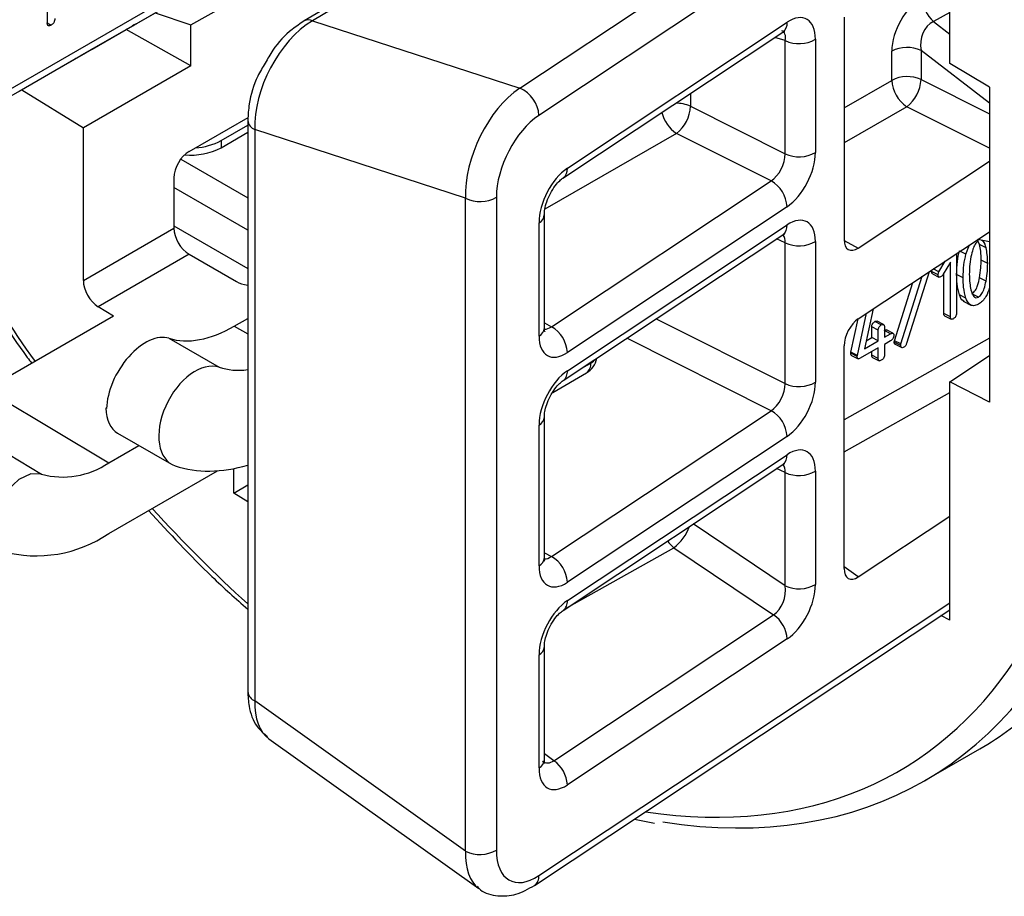
# Model space of a CAD drawing. Units: millimetres. Extents: x 9 to 199, y 7 to 289.
# Drawn here: x 158 to 169, y 71 to 81 of the extents above; entities that cross this region are included whole.
import ezdxf

# ---------------------------------------------------------------- set-up
doc = ezdxf.new("R2010")
doc.units = ezdxf.units.MM

msp = doc.modelspace()

# ---------------------------------------------------------------- linework, layer by layer
at = {"color": 8, "linetype": 'Continuous', "lineweight": 25}
for p, q in [((150.9107, 76.2658), (166.9819, 85.5435)), ((166.8908, 85.4064), (150.8589, 76.1513)), ((168.3321, 80.9448), (168.1441, 80.8403)), ((158.8966, 80.7913), (158.8966, 80.7913)), ((168.1441, 80.8403), (168.3321, 80.6955)), ((166.4318, 80.6195), (166.31, 80.6556)), ((168.7898, 79.8985), (168.0003, 80.5064)), ((168.0003, 80.1696), (168.7898, 79.7725)), ((167.1121, 79.844), (167.6628, 80.1611)), ((165.3389, 80.0108), (165.3389, 79.8618)), ((167.8363, 79.8566), (167.1121, 79.4396)), ((168.7898, 79.377), (167.8363, 79.8566)), ((165.1749, 79.5488), (163.6562, 78.6742)), ((168.7898, 78.4109), (168.7876, 78.4114)), ((166.4318, 78.2844), (166.3328, 78.3306)), ((167.1122, 78.3125), (167.2761, 78.2242)), ((160.0698, 77.3219), (160.2249, 77.2323)), ((163.6501, 77.3584), (163.7313, 77.3146)), ((164.9426, 77.4074), (166.4318, 76.6583)), ((167.6496, 77.2349), (167.5771, 77.2713)), ((166.2679, 76.3453), (164.6037, 77.1824)), ((168.7898, 77.1827), (167.1121, 76.238)), ((164.0756, 76.8316), (164.1874, 76.8962)), ((164.1874, 76.8962), (164.1874, 76.9059)), ((167.1121, 75.8703), (168.3321, 76.5572)), ((166.4318, 75.6307), (166.3328, 75.6768)), ((166.4318, 74.3232), (165.3698, 75.0373)), ((163.9033, 74.0634), (165.1455, 74.7629)), ((163.6501, 74.7046), (163.7313, 74.6608)), ((167.2756, 74.4254), (167.1121, 74.5421)), ((163.5872, 70.9756), (168.3321, 74.1266)), ((163.7599, 72.3022), (163.6501, 72.3806))]:
    msp.add_line(p, q, dxfattribs=at)
at = {"color": 7, "linetype": 'Continuous', "lineweight": 25}
for p, q in [((158.2862, 80.4388), (166.8906, 85.406)), ((168.3321, 80.3544), (168.3321, 83.1102)), ((163.5413, 82.4231), (160.8771, 80.8473)), ((163.6358, 82.4254), (160.9716, 80.8496)), ((159.5668, 80.801), (162.1838, 82.2745)), ((163.3658, 80.0689), (165.8685, 81.7309)), ((157.9095, 81.4379), (157.9095, 80.8255)), ((166.0899, 81.4188), (163.5872, 79.7567)), ((159.1567, 80.9413), (159.5668, 80.801)), ((160.9716, 80.8496), (163.3658, 80.0689)), ((167.1121, 80.8905), (167.1121, 78.3194)), ((157.9095, 80.8255), (157.9537, 80.8)), ((158.8966, 80.7913), (158.2862, 80.4388)), ((158.4269, 80.5202), (158.8947, 80.7902)), ((159.5668, 80.3299), (158.8195, 80.7467)), ((159.5668, 80.3299), (159.5668, 80.801)), ((163.9158, 79.1458), (166.4541, 80.8315)), ((163.8654, 79.0322), (166.4038, 80.7179)), ((166.4318, 79.3121), (166.4318, 80.6195)), ((166.7812, 80.6354), (166.7812, 79.3279)), ((168.0003, 80.5064), (168.0003, 80.1696)), ((158.2167, 80.3988), (157.5846, 80.0338)), ((167.6628, 80.1611), (167.6628, 80.4979)), ((159.5668, 80.3299), (158.3264, 79.612)), ((168.7898, 80.0811), (168.3321, 80.3544)), ((157.6155, 80.0516), (158.3264, 79.612)), ((168.7898, 80.0811), (168.7898, 76.443)), ((165.3389, 79.8618), (166.4318, 79.3121)), ((159.5483, 79.341), (160.228, 79.7333)), ((158.3264, 77.8511), (158.3264, 79.612)), ((159.9174, 79.465), (160.2249, 79.6425)), ((160.2249, 79.699), (160.2249, 73.1004)), ((159.9174, 79.3833), (160.2249, 79.5609)), ((162.7407, 78.7984), (160.3076, 79.5917)), ((160.3076, 79.5917), (160.3076, 72.9931)), ((166.2679, 78.9991), (165.1749, 79.5488)), ((159.9174, 79.465), (159.9174, 79.3833)), ((159.4508, 79.2508), (160.2249, 78.804)), ((167.2761, 78.2242), (168.7898, 79.2294)), ((159.3716, 79.0348), (159.3716, 78.4545)), ((160.2249, 78.4311), (159.3716, 78.9237)), ((163.7313, 77.3146), (166.2679, 78.9991)), ((163.0966, 78.8109), (163.0966, 71.2697)), ((162.7407, 71.2571), (162.7407, 78.7984)), ((166.4532, 78.7019), (163.9167, 77.0174)), ((163.6501, 77.3025), (163.6501, 78.61)), ((159.3716, 78.4815), (160.2249, 77.9889)), ((163.5887, 77.2078), (163.5887, 78.5153)), ((163.9167, 76.8062), (166.4532, 78.4907)), ((158.3264, 77.8511), (159.3716, 78.4545)), ((163.8663, 76.6927), (166.4029, 78.3771)), ((167.2761, 77.4076), (168.7898, 78.4129)), ((166.4318, 76.6583), (166.4318, 78.2844)), ((166.7812, 78.3003), (166.7812, 76.6742)), ((168.5184, 78.1527), (168.5612, 78.261)), ((168.6759, 78.2633), (168.6569, 78.3089)), ((168.6573, 78.3249), (168.7898, 78.2985)), ((168.7513, 78.2254), (168.6759, 78.2633)), ((168.7191, 78.3126), (168.7059, 78.305)), ((159.5483, 78.1519), (158.497, 77.545)), ((159.5483, 78.1519), (160.0942, 77.8368)), ((168.4095, 78.1603), (168.4095, 77.4695)), ((168.5184, 78.1527), (168.4499, 78.1871)), ((168.2075, 77.9494), (168.2793, 78.0739)), ((168.3388, 78.0613), (168.2575, 77.9205)), ((168.3388, 77.4285), (168.3388, 78.0613)), ((168.7701, 78.0451), (168.6947, 78.083)), ((167.7686, 77.1162), (168.0148, 77.8982)), ((168.0934, 77.9504), (167.8331, 77.12)), ((168.1219, 77.9532), (168.125, 77.9714)), ((168.1974, 77.9153), (168.1219, 77.9532)), ((168.1316, 77.9274), (168.207, 77.8895)), ((168.2075, 77.9494), (168.1416, 77.9824)), ((168.2633, 77.4663), (168.2633, 77.9306)), ((168.4873, 77.8818), (168.4118, 77.9197)), ((167.6931, 77.1541), (167.9043, 77.8248)), ((168.7513, 77.8431), (168.6759, 77.8809)), ((168.5184, 77.6468), (168.4429, 77.6847)), ((168.6641, 77.6573), (168.5886, 77.6951)), ((168.4862, 77.6103), (168.5769, 77.5648)), ((158.6737, 77.4357), (157.205, 76.5878)), ((158.6737, 77.4357), (158.497, 77.545)), ((167.2649, 76.9828), (167.3706, 77.4704)), ((167.4458, 77.5203), (167.3461, 77.0597)), ((168.3388, 77.4285), (168.2633, 77.4663)), ((168.2729, 77.4406), (168.3484, 77.4027)), ((160.0698, 77.3219), (160.2249, 77.4114)), ((167.1895, 77.0207), (167.2729, 77.4054)), ((167.5418, 77.336), (167.4663, 77.3739)), ((167.5674, 77.3416), (167.4919, 77.3795)), ((167.431, 77.1901), (167.431, 77.3126)), ((167.5064, 77.2748), (167.431, 77.3126)), ((167.5064, 77.1523), (167.5064, 77.2748)), ((167.5771, 77.3156), (167.5771, 77.1931)), ((167.5771, 77.1931), (167.6496, 77.2349)), ((167.6765, 77.2407), (167.601, 77.2786)), ((159.3148, 77.1816), (159.8932, 76.8477)), ((167.1121, 74.5235), (167.1121, 77.0946)), ((167.3461, 77.0597), (167.5064, 77.1523)), ((167.3662, 77.1528), (167.431, 77.1901)), ((167.5064, 77.1523), (167.431, 77.1901)), ((167.6496, 77.1533), (167.5771, 77.1114)), ((167.5771, 77.1114), (167.5771, 76.989)), ((167.766, 77.098), (167.6906, 77.1359)), ((167.7686, 77.1162), (167.6931, 77.1541)), ((167.7023, 77.1125), (167.7778, 77.0747)), ((167.264, 76.9711), (167.1885, 77.009)), ((167.2649, 76.9828), (167.1895, 77.0207)), ((167.1982, 76.9832), (167.2736, 76.9454)), ((167.5064, 77.0706), (167.2986, 76.9506)), ((167.431, 76.986), (167.431, 77.027)), ((167.5064, 76.9481), (167.431, 76.986)), ((167.5064, 76.9481), (167.5064, 77.0706)), ((168.3321, 76.68), (168.7898, 76.9839)), ((167.4403, 76.9602), (167.5158, 76.9224)), ((163.7463, 76.5569), (164.1357, 76.7817)), ((168.3321, 73.9241), (168.3321, 76.68)), ((168.7898, 76.443), (168.3321, 76.68)), ((157.205, 76.5878), (158.6193, 75.7429)), ((156.4428, 76.459), (157.8415, 75.6115)), ((158.5915, 76.3728), (158.5875, 76.3751)), ((158.5955, 76.3705), (158.5915, 76.3728)), ((163.7313, 74.6608), (166.2679, 76.3453)), ((163.6501, 74.6488), (163.6501, 76.2749)), ((158.7225, 76.0858), (159.3441, 75.7269)), ((163.5887, 74.5541), (163.5887, 76.1802)), ((166.4532, 76.0482), (163.9167, 74.3637)), ((158.6193, 75.7429), (158.9678, 75.9442)), ((163.9167, 74.1525), (166.4532, 75.837)), ((158.6193, 74.9264), (159.8752, 75.6514)), ((160.0633, 75.3945), (160.0633, 75.6769)), ((163.8663, 74.0389), (166.4029, 75.7234)), ((166.4318, 74.3232), (166.4318, 75.6307)), ((166.7812, 75.6466), (166.7812, 74.3391)), ((160.0633, 75.3945), (160.2249, 75.4878)), ((160.2249, 75.2945), (160.0633, 75.3945)), ((167.2756, 74.4254), (168.3321, 75.127)), ((165.1455, 74.7629), (166.2982, 73.9879)), ((163.5369, 70.862), (168.3321, 74.0465)), ((163.7599, 72.3022), (166.2982, 73.9879)), ((168.3321, 73.9241), (168.2303, 73.9789)), ((166.4541, 73.7086), (163.9158, 72.0229)), ((163.6501, 72.3137), (163.6501, 73.6211)), ((163.5887, 72.219), (163.5887, 73.5265)), ((162.7407, 71.2571), (160.3076, 72.9931)), ((160.4689, 72.556), (162.8917, 70.8273)), ((168.0449, 72.0732), (168.6803, 72.44)), ((164.6905, 71.6281), (164.9206, 71.5806))]:
    msp.add_line(p, q, dxfattribs=at)
at = {"color": 7, "linetype": 'Continuous', "lineweight": 25, "flags": 128}
msp.add_lwpolyline([(157.8415, 75.6115), (157.7193, 75.615), (157.5819, 75.5501), (157.4502, 75.4267), (157.3443, 75.2635), (157.2802, 75.0854), (157.2677, 74.9196), (157.3087, 74.7912), (157.397, 74.7198)], dxfattribs=at)
at = {"color": 7, "linetype": 'Continuous', "lineweight": 25}
for centre, radius, start, end in [((168.4023, 81.1277), 0.3864, 181.88139, 228.06283), ((166.5911, 80.9678), 0.383, 245.4332, 299.76952), ((167.8404, 80.1524), 0.3885, 65.69285, 117.19481), ((167.8404, 79.8156), 0.3885, 65.69285, 117.19481), ((167.5762, 80.1924), 0.4247, 307.76663, 356.93198), ((163.2343, 79.741), 0.3533, 2.55944, 68.14313), ((168.0472, 80.1785), 0.3848, 182.58073, 236.76206), ((164.9148, 79.8845), 0.4247, 307.76663, 356.93198), ((159.5689, 80.0512), 0.7533, 264.43259, 297.54964), ((159.587, 80.0766), 0.6951, 272.707, 298.37149), ((166.5911, 79.6604), 0.383, 245.4332, 299.76952), ((166.0904, 78.6819), 0.3634, 3.15545, 60.76512), ((162.9067, 79.1422), 0.3819, 244.22266, 299.82171), ((166.5911, 78.6328), 0.383, 245.4332, 299.76952), ((163.5538, 76.9974), 0.3634, 3.15545, 60.76512), ((164.0107, 76.9982), 0.25, 299.99731, 349.25161), ((166.5911, 77.0066), 0.383, 245.4332, 299.76952), ((166.0904, 76.0282), 0.3634, 3.15545, 60.76512), ((158.0866, 76.5279), 0.9487, 255.02701, 304.15961), ((166.5911, 75.979), 0.383, 245.4332, 299.76952), ((157.7822, 76.16), 1.4908, 255.02701, 304.15961), ((163.5538, 74.3437), 0.3634, 3.15545, 60.76512), ((166.5911, 74.6715), 0.383, 245.4332, 299.76952), ((166.0882, 73.6874), 0.3665, 3.30565, 55.04175), ((163.5499, 72.0018), 0.3665, 3.30565, 55.04175), ((162.9067, 71.601), 0.3819, 244.22266, 299.82171)]:
    msp.add_arc(centre, radius, start, end, dxfattribs=at)
at = {"color": 8, "linetype": 'Continuous', "lineweight": 25}
for centre, radius, start, end in [((160.9267, 80.7526), 0.1069, 65.14818, 117.62052), ((166.3246, 80.821), 0.1299, 307.5205, 4.64268), ((165.1814, 79.5131), 0.3827, 65.69568, 92.43532), ((165.3936, 79.8771), 0.3945, 192.54448, 236.32739), ((160.3532, 79.7124), 0.129, 185.97572, 249.31806), ((163.7857, 79.1354), 0.1305, 308.52243, 4.57371), ((163.5326, 78.6189), 0.1178, 298.43232, 355.15825), ((166.3234, 78.4803), 0.1302, 307.58561, 4.57757), ((163.5329, 77.3112), 0.1175, 298.38481, 355.75636), ((164.064, 76.8831), 0.1242, 305.2633, 6.04888), ((164.1094, 77.0414), 0.1649, 298.24899, 322.399), ((163.7871, 76.7958), 0.13, 307.26105, 4.59998), ((163.5326, 76.2838), 0.1179, 298.43362, 355.1419), ((166.3234, 75.8266), 0.1302, 307.58561, 4.57757), ((164.8293, 75.1836), 0.5263, 306.92604, 340.48641), ((165.3753, 75.0496), 0.3674, 214.70538, 231.28467), ((163.5329, 74.6574), 0.1175, 298.38481, 355.75636), ((163.7871, 74.142), 0.13, 307.26105, 4.59998), ((163.5326, 73.6301), 0.1179, 298.43362, 355.1419), ((160.3532, 73.1138), 0.129, 185.96247, 249.31939), ((163.5329, 72.3224), 0.1175, 298.38481, 355.75636), ((163.4597, 70.9642), 0.1281, 307.04856, 5.09666)]:
    msp.add_arc(centre, radius, start, end, dxfattribs=at)
at = {"color": 7, "linetype": 'Continuous', "lineweight": 25}
for centre, major_axis, ratio, start_param, end_param in [((168.0177, 80.6932), (0.2397, 0.4436), 0.590001, 0.7459812, 2.3122605), ((161.006, 80.0112), (0.4542, 0.8994), 0.590897, 0.7563147, 2.3240805), ((166.4531, 80.4163), (0.2214, 0.4538), 0.5334472, 5.4532941, 7.0210598), ((158.7886, 80.729), (0.15, 0.0866), 0.0000704, 5.5151998, 7.0685428), ((168.1945, 80.5912), (0.036, 0.2621), 0.752274, 0.4349392, 2.0012185), ((158.3209, 80.4589), (0.15, 0.0866), 0.0000704, 0.7853575, 2.3387006), ((163.4001, 79.2306), (0.4126, 0.9153), 0.5630842, 0.7269275, 2.2946932), ((163.5887, 79.1359), (0.3309, 0.6788), 0.5366764, 0.7404005, 2.3081662), ((159.5484, 79.1368), (0.125, 0.2165), 0.5775574, 0.7854691, 2.3559609), ((166.2645, 79.2049), (0.1119, 0.2236), 0.557014, 3.8939042, 5.4643959), ((166.4531, 79.1102), (0.2243, 0.4469), 0.5358618, 3.8944914, 5.4649832), ((163.9168, 78.7319), (0.2206, 0.4525), 0.5366764, 0.7404005, 2.3081662), ((166.4531, 78.0823), (0.2243, 0.447), 0.5355362, 5.4653236, 7.0358154), ((159.5515, 78.3542), (-0.1283, 0.2146), 0.5873687, 0.7764428, 2.3297858), ((167.2761, 78.4284), (0.1122, 0.2235), 0.5355362, 2.323731, 3.8942227), ((158.5001, 77.7473), (-0.1218, 0.2184), 0.5672184, 0.7939067, 2.3472497), ((160.2678, 77.9406), (0.25, -0.0038), 0.5872749, 3.9534793, 4.5488389), ((160.0914, 78.7383), (0.8974, 1.5025), 0.56722, 3.2744929, 3.9353382), ((167.2761, 77.2035), (0.1121, 0.2234), 0.5358618, 0.7528988, 2.3233905), ((159.0375, 76.6256), (0.3205, 0.5366), 0.56722, 0.1329003, 2.3645419), ((163.9168, 77.4258), (0.2243, 0.447), 0.5355362, 2.323731, 3.8942227), ((159.6402, 76.2777), (0.2864, 0.556), 0.6067559, 0.0953976, 3.2369902), ((160.6015, 78.4439), (0.8019, 1.5569), 0.6067559, 3.2369902, 3.5366982), ((163.9168, 76.398), (0.2243, 0.4469), 0.5358618, 0.7528988, 2.3233905), ((166.2645, 76.5511), (0.1119, 0.2236), 0.557014, 3.8939042, 5.4643959), ((166.4531, 76.4564), (0.2243, 0.4469), 0.5358618, 3.8944914, 5.4649832), ((159.0295, 76.6302), (0.3041, 0.5461), 0.587367, 2.3470751, 3.1325546), ((166.4531, 75.4286), (0.2243, 0.447), 0.5355362, 5.4653236, 7.0358154), ((160.6015, 78.4439), (1.3748, 2.6689), 0.6067559, 3.2369902, 3.6672622), ((163.9168, 74.7721), (0.2243, 0.447), 0.5355362, 2.323731, 3.8942227), ((167.2761, 74.633), (0.1107, 0.2269), 0.5334472, 2.3117014, 3.8794672), ((162.3244, 81.7608), (-5.7708, 9.6581), 0.5871488, 2.687006, 3.5774717), ((166.2645, 74.2172), (0.0671, 0.2494), 0.6290857, 3.7450538, 5.3128195), ((166.4531, 74.1225), (0.2206, 0.4525), 0.5366764, 3.8819931, 5.4497589), ((163.9168, 73.7442), (0.2243, 0.4469), 0.5358618, 0.7528988, 2.3233905), ((161.006, 73.4013), (0.5178, 0.8579), 0.5475152, 2.3586214, 3.0995088), ((163.1518, 82.2385), (-5.4828, 9.8245), 0.567446, 3.1498391, 3.281147), ((163.9168, 72.4381), (0.2214, 0.4538), 0.5334472, 2.3117014, 3.8794672), ((163.5887, 71.5984), (0.3322, 0.6807), 0.5334472, 2.3117014, 3.8794672)]:
    msp.add_ellipse(centre, major_axis=major_axis, ratio=ratio, start_param=start_param, end_param=end_param, dxfattribs=at)
at = {"color": 8, "linetype": 'Continuous', "lineweight": 25}
for centre, major_axis, ratio, start_param, end_param in [((166.2645, 80.5109), (0.1416, 0.2165), 0.4396932, 5.4952234, 6.4130875), ((162.1445, 81.6606), (-5.3578, 9.6079), 0.5672184, 1.4958133, 1.7550069), ((162.1507, 81.657), (-5.6459, 9.4415), 0.5873687, 2.6911443, 4.1421618), ((166.2645, 78.177), (0.1188, 0.2203), 0.5355634, 5.4809879, 6.0402694), ((163.7281, 77.5205), (0.1057, 0.2269), 0.5342095, 3.3566604, 3.878701), ((166.2645, 75.5232), (0.1188, 0.2203), 0.5355634, 5.4809879, 6.0402694), ((162.1445, 81.6606), (-5.3578, 9.6079), 0.5672184, 1.9581958, 2.1108039), ((163.7281, 74.8668), (0.1057, 0.2269), 0.5342095, 3.3566604, 3.878701), ((163.7281, 72.5328), (0.0646, 0.2531), 0.5954459, 2.9040557, 3.7416947), ((163.4001, 71.6931), (0.4813, 0.8827), 0.5119699, 2.3387585, 3.0796459)]:
    msp.add_ellipse(centre, major_axis=major_axis, ratio=ratio, start_param=start_param, end_param=end_param, dxfattribs=at)
at = {"color": 7, "linetype": 'Continuous', "lineweight": 25}
for points, knots in [([(157.9979, 80.8765), (157.9975, 80.8686), (157.9968, 80.8527), (157.9857, 80.8274), (157.9695, 80.81), (157.959, 80.8033), (157.9537, 80.8)], [0, 0, 0, 0, 0.28059589, 0.55856617, 0.77878687, 1, 1, 1, 1]), ([(160.8771, 80.8473), (160.8304, 80.8161), (160.6986, 80.7279), (160.5355, 80.5606), (160.4541, 80.4094), (160.4267, 80.3585)], [0, 0, 0, 0, 0.2667179, 0.7537389, 1, 1, 1, 1]), ([(157.9537, 80.8), (157.947, 80.7965), (157.9336, 80.7896), (157.9173, 80.7931), (157.9103, 80.8078), (157.9098, 80.8196), (157.9095, 80.8255)], [0, 0, 0, 0, 0.2807105, 0.5586248, 0.7788464, 1, 1, 1, 1]), ([(166.4038, 80.7179), (166.4138, 80.7233), (166.4285, 80.7311), (166.4255, 80.7303), (166.4245, 80.73)], [0, 0, 0, 0, 0.67787642, 1, 1, 1, 1]), ([(160.4267, 80.3585), (160.3966, 80.31), (160.3052, 80.1624), (160.2388, 79.9283), (160.2287, 79.7616), (160.2249, 79.699)], [0, 0, 0, 0, 0.2343748, 0.7124437, 1, 1, 1, 1]), ([(156.2771, 79.332), (156.3458, 79.191), (156.5815, 78.7075), (157.0525, 77.9142), (157.4722, 77.2392), (157.7138, 76.9148), (157.7311, 76.8915)], [0, 0, 0, 0, 0.1653401, 0.5671636, 0.9690189, 1, 1, 1, 1]), ([(163.6501, 78.61), (163.6511, 78.6303), (163.6534, 78.6727), (163.6765, 78.7614), (163.7181, 78.8576), (163.7724, 78.9429), (163.827, 79.0038), (163.8533, 79.0233), (163.8654, 79.0322)], [0, 0, 0, 0, 0.1577762, 0.3286512, 0.5146071, 0.704783, 0.864254, 1, 1, 1, 1]), ([(166.4029, 78.3771), (166.4133, 78.3827), (166.4289, 78.3911), (166.4259, 78.3902), (166.4249, 78.3899)], [0, 0, 0, 0, 0.6677372, 1, 1, 1, 1]), ([(168.6641, 78.3105), (168.6497, 78.2976), (168.6207, 78.2715), (168.5937, 78.2003), (168.5835, 78.1531), (168.5773, 78.1242)], [0, 0, 0, 0, 0.2761224, 0.5572069, 1, 1, 1, 1]), ([(168.6947, 78.083), (168.6938, 78.1185), (168.6923, 78.182), (168.6809, 78.2385), (168.6759, 78.2633)], [0, 0, 0, 0, 0.5599717, 1, 1, 1, 1]), ([(168.7513, 78.2254), (168.7444, 78.2554), (168.7355, 78.2938), (168.709, 78.3093), (168.7031, 78.3127)], [0, 0, 0, 0, 0.7807237, 1, 1, 1, 1]), ([(168.4118, 77.9197), (168.4128, 77.9683), (168.4146, 78.0552), (168.4343, 78.1492), (168.4429, 78.1906)], [0, 0, 0, 0, 0.560067, 1, 1, 1, 1]), ([(168.4873, 77.8818), (168.4883, 77.9305), (168.49, 78.0173), (168.5097, 78.1114), (168.5184, 78.1527)], [0, 0, 0, 0, 0.560067, 1, 1, 1, 1]), ([(168.5773, 78.1242), (168.5711, 78.0854), (168.56, 78.0161), (168.5586, 77.9512), (168.558, 77.9226)], [0, 0, 0, 0, 0.5599312, 1, 1, 1, 1]), ([(168.7701, 78.0451), (168.7693, 78.0807), (168.7677, 78.1442), (168.7564, 78.2006), (168.7513, 78.2254)], [0, 0, 0, 0, 0.5599717, 1, 1, 1, 1]), ([(168.6759, 77.8809), (168.682, 77.9198), (168.6929, 77.9893), (168.6941, 78.0543), (168.6947, 78.083)], [0, 0, 0, 0, 0.5599425, 1, 1, 1, 1]), ([(168.7513, 77.8431), (168.7575, 77.882), (168.7684, 77.9514), (168.7696, 78.0165), (168.7701, 78.0451)], [0, 0, 0, 0, 0.5599425, 1, 1, 1, 1]), ([(168.1321, 77.9287), (168.1309, 77.9289), (168.126, 77.9294), (168.1227, 77.9394), (168.1222, 77.9486), (168.1219, 77.9532)], [0, 0, 0, 0, 0.1441404, 0.5709155, 1, 1, 1, 1]), ([(168.1974, 77.9153), (168.1979, 77.9216), (168.1989, 77.9328), (168.2049, 77.9443), (168.2075, 77.9494)], [0, 0, 0, 0, 0.5592115, 1, 1, 1, 1]), ([(168.2329, 77.8952), (168.2275, 77.8924), (168.2168, 77.8869), (168.2036, 77.8894), (168.198, 77.9011), (168.1976, 77.9106), (168.1974, 77.9153)], [0, 0, 0, 0, 0.2806066, 0.5584627, 0.7786356, 1, 1, 1, 1]), ([(168.2575, 77.9205), (168.2534, 77.9145), (168.2461, 77.9038), (168.2369, 77.8978), (168.2329, 77.8952)], [0, 0, 0, 0, 0.5589002, 1, 1, 1, 1]), ([(168.4429, 77.6847), (168.4325, 77.7251), (168.4138, 77.7974), (168.4124, 77.8823), (168.4118, 77.9197)], [0, 0, 0, 0, 0.5596714, 1, 1, 1, 1]), ([(168.558, 77.9226), (168.5589, 77.8871), (168.5605, 77.8236), (168.5718, 77.7671), (168.5768, 77.7423)], [0, 0, 0, 0, 0.5599633, 1, 1, 1, 1]), ([(168.5184, 77.6468), (168.5079, 77.6872), (168.4893, 77.7595), (168.4879, 77.8444), (168.4873, 77.8818)], [0, 0, 0, 0, 0.5596714, 1, 1, 1, 1]), ([(168.5886, 77.6951), (168.603, 77.7079), (168.632, 77.7337), (168.6595, 77.8049), (168.6696, 77.8521), (168.6759, 77.8809)], [0, 0, 0, 0, 0.2762957, 0.5572654, 1, 1, 1, 1]), ([(168.6641, 77.6573), (168.6785, 77.67), (168.7075, 77.6959), (168.7349, 77.7671), (168.7451, 77.8142), (168.7513, 77.8431)], [0, 0, 0, 0, 0.27629569, 0.55726545, 1, 1, 1, 1]), ([(168.5032, 77.6065), (168.4971, 77.6085), (168.4662, 77.6184), (168.4533, 77.6552), (168.4429, 77.6847)], [0, 0, 0, 0, 0.1981376, 1, 1, 1, 1]), ([(168.5768, 77.7423), (168.5846, 77.7143), (168.5956, 77.6754), (168.6295, 77.6452), (168.6526, 77.6532), (168.6641, 77.6573)], [0, 0, 0, 0, 0.561104, 0.7813955, 1, 1, 1, 1]), ([(168.7898, 77.7649), (168.7791, 77.7301), (168.762, 77.6747), (168.711, 77.6079), (168.6797, 77.5863), (168.6641, 77.5756)], [0, 0, 0, 0, 0.4581557, 0.7290641, 1, 1, 1, 1]), ([(168.6641, 77.5756), (168.6441, 77.567), (168.6041, 77.5497), (168.5491, 77.5761), (168.5301, 77.6199), (168.5184, 77.6468)], [0, 0, 0, 0, 0.27938024, 0.55930324, 1, 1, 1, 1]), ([(168.2735, 77.4419), (168.2722, 77.442), (168.2674, 77.4427), (168.2641, 77.4525), (168.2636, 77.4617), (168.2633, 77.4663)], [0, 0, 0, 0, 0.1451346, 0.5714312, 1, 1, 1, 1]), ([(168.4095, 77.4695), (168.4092, 77.4631), (168.4086, 77.4504), (168.3998, 77.4301), (168.3868, 77.4162), (168.3784, 77.4109), (168.3742, 77.4082)], [0, 0, 0, 0, 0.2805959, 0.5585662, 0.7787869, 1, 1, 1, 1]), ([(167.431, 77.3126), (167.4313, 77.319), (167.4318, 77.3317), (167.4407, 77.352), (167.4537, 77.3659), (167.4621, 77.3712), (167.4663, 77.3739)], [0, 0, 0, 0, 0.280763, 0.5590067, 0.7792527, 1, 1, 1, 1]), ([(167.4663, 77.3739), (167.4719, 77.3769), (167.4813, 77.3822), (167.4884, 77.3794), (167.4914, 77.3782)], [0, 0, 0, 0, 0.5862917, 1, 1, 1, 1]), ([(167.5064, 77.2748), (167.5067, 77.2811), (167.5073, 77.2939), (167.5162, 77.3142), (167.5292, 77.3281), (167.5376, 77.3333), (167.5418, 77.336)], [0, 0, 0, 0, 0.280763, 0.5590067, 0.7792527, 1, 1, 1, 1]), ([(167.5418, 77.336), (167.5472, 77.3388), (167.5579, 77.3443), (167.5711, 77.3417), (167.5766, 77.3298), (167.5769, 77.3203), (167.5771, 77.3156)], [0, 0, 0, 0, 0.2806693, 0.558931, 0.7791654, 1, 1, 1, 1]), ([(168.3742, 77.4082), (168.3688, 77.4055), (168.3581, 77.4), (168.345, 77.4026), (168.3394, 77.4143), (168.339, 77.4237), (168.3388, 77.4285)], [0, 0, 0, 0, 0.2806015, 0.5585498, 0.7786882, 1, 1, 1, 1]), ([(163.6535, 77.2637), (163.654, 77.2628), (163.6562, 77.259), (163.6506, 77.2747), (163.6502, 77.2954), (163.6501, 77.3025)], [0, 0, 0, 0, 0.1528466, 0.7122202, 1, 1, 1, 1]), ([(167.5741, 77.2728), (167.5797, 77.2759), (167.5896, 77.2814), (167.5972, 77.2786), (167.6005, 77.2775)], [0, 0, 0, 0, 0.5652551, 1, 1, 1, 1]), ([(167.6496, 77.2349), (167.655, 77.2377), (167.6659, 77.2433), (167.6795, 77.2413), (167.6853, 77.2294), (167.6857, 77.2198), (167.6859, 77.215)], [0, 0, 0, 0, 0.2806312, 0.558906, 0.7788683, 1, 1, 1, 1]), ([(167.6859, 77.215), (167.6856, 77.2086), (167.6851, 77.1957), (167.6756, 77.1752), (167.6624, 77.1613), (167.6539, 77.156), (167.6496, 77.1533)], [0, 0, 0, 0, 0.2807687, 0.5584095, 0.7787464, 1, 1, 1, 1]), ([(167.6906, 77.1359), (167.6907, 77.1392), (167.6909, 77.145), (167.6924, 77.1513), (167.6931, 77.1541)], [0, 0, 0, 0, 0.559574, 1, 1, 1, 1]), ([(167.7027, 77.1135), (167.7014, 77.1138), (167.6967, 77.1149), (167.6919, 77.1226), (167.691, 77.1315), (167.6906, 77.1359)], [0, 0, 0, 0, 0.1655661, 0.5830694, 1, 1, 1, 1]), ([(167.766, 77.098), (167.7662, 77.1013), (167.7664, 77.1071), (167.7679, 77.1134), (167.7686, 77.1162)], [0, 0, 0, 0, 0.559574, 1, 1, 1, 1]), ([(167.8017, 77.0778), (167.7965, 77.0756), (167.7861, 77.0711), (167.7745, 77.0754), (167.7672, 77.0845), (167.7664, 77.0935), (167.766, 77.098)], [0, 0, 0, 0, 0.2796342, 0.5591545, 0.7797285, 1, 1, 1, 1]), ([(167.8331, 77.12), (167.8314, 77.1151), (167.828, 77.1054), (167.8175, 77.0888), (167.8077, 77.0819), (167.8017, 77.0778)], [0, 0, 0, 0, 0.280926, 0.5618853, 1, 1, 1, 1]), ([(167.1885, 77.009), (167.1886, 77.0111), (167.1887, 77.0149), (167.1892, 77.0189), (167.1895, 77.0207)], [0, 0, 0, 0, 0.55999064, 1, 1, 1, 1]), ([(167.1987, 76.9845), (167.1974, 76.9847), (167.1925, 76.9854), (167.1893, 76.9954), (167.1888, 77.0044), (167.1885, 77.009)], [0, 0, 0, 0, 0.1588949, 0.5790354, 1, 1, 1, 1]), ([(167.264, 76.9711), (167.2641, 76.9732), (167.2642, 76.977), (167.2647, 76.981), (167.2649, 76.9828)], [0, 0, 0, 0, 0.55999064, 1, 1, 1, 1]), ([(167.4408, 76.9615), (167.4397, 76.9616), (167.435, 76.9623), (167.4318, 76.9722), (167.4312, 76.9814), (167.431, 76.986)], [0, 0, 0, 0, 0.1353536, 0.5667639, 1, 1, 1, 1]), ([(167.5771, 76.989), (167.5769, 76.9826), (167.5763, 76.9699), (167.5674, 76.9496), (167.5544, 76.9357), (167.546, 76.9304), (167.5418, 76.9277)], [0, 0, 0, 0, 0.2805959, 0.5585662, 0.7787869, 1, 1, 1, 1]), ([(167.2986, 76.9506), (167.2933, 76.9479), (167.2827, 76.9425), (167.27, 76.9455), (167.2646, 76.9571), (167.2642, 76.9665), (167.264, 76.9711)], [0, 0, 0, 0, 0.2805456, 0.5587272, 0.7791474, 1, 1, 1, 1]), ([(167.5418, 76.9277), (167.5364, 76.9249), (167.5257, 76.9194), (167.5126, 76.9222), (167.507, 76.9339), (167.5066, 76.9434), (167.5064, 76.9481)], [0, 0, 0, 0, 0.28071052, 0.55862483, 0.77884641, 1, 1, 1, 1]), ([(163.6501, 76.2749), (163.6511, 76.2945), (163.6533, 76.3349), (163.6756, 76.4205), (163.7158, 76.5138), (163.7695, 76.599), (163.8254, 76.6622), (163.8533, 76.683), (163.8663, 76.6927)], [0, 0, 0, 0, 0.1548323, 0.3186454, 0.4998194, 0.6896066, 0.855017, 1, 1, 1, 1]), ([(166.4029, 75.7234), (166.4133, 75.729), (166.4289, 75.7373), (166.4259, 75.7364), (166.4249, 75.7361)], [0, 0, 0, 0, 0.6677372, 1, 1, 1, 1]), ([(159.0797, 75.1922), (159.3203, 74.9301), (159.6932, 74.5242), (160.0857, 74.1759), (160.2249, 74.0524)], [0, 0, 0, 0, 0.64545826, 1, 1, 1, 1]), ([(163.6535, 74.6099), (163.654, 74.6091), (163.6562, 74.6052), (163.6506, 74.6209), (163.6502, 74.6417), (163.6501, 74.6488)], [0, 0, 0, 0, 0.1528466, 0.7122202, 1, 1, 1, 1]), ([(163.6501, 73.6211), (163.6511, 73.6408), (163.6533, 73.6812), (163.6756, 73.7667), (163.7158, 73.86), (163.7695, 73.9453), (163.8254, 74.0085), (163.8533, 74.0292), (163.8663, 74.0389)], [0, 0, 0, 0, 0.1548323, 0.3186454, 0.4998194, 0.6896066, 0.855017, 1, 1, 1, 1]), ([(160.2249, 73.1004), (160.2282, 73.0441), (160.2365, 72.8998), (160.3029, 72.7082), (160.4097, 72.6176), (160.453, 72.5809)], [0, 0, 0, 0, 0.2749892, 0.7060491, 1, 1, 1, 1]), ([(163.654, 72.2714), (163.6545, 72.2705), (163.6567, 72.2667), (163.6507, 72.2837), (163.6502, 72.3059), (163.6501, 72.3137)], [0, 0, 0, 0, 0.1637685, 0.7084388, 1, 1, 1, 1]), ([(162.8741, 70.8524), (162.8865, 70.8387), (162.9464, 70.7726), (163.1132, 70.7316), (163.3305, 70.7463), (163.4662, 70.8224), (163.5369, 70.862)], [0, 0, 0, 0, 0.07853387, 0.37841803, 0.67655558, 1, 1, 1, 1])]:
    msp.add_open_spline(points, degree=3, knots=knots, dxfattribs=at)

doc.saveas('drawing.dxf')
